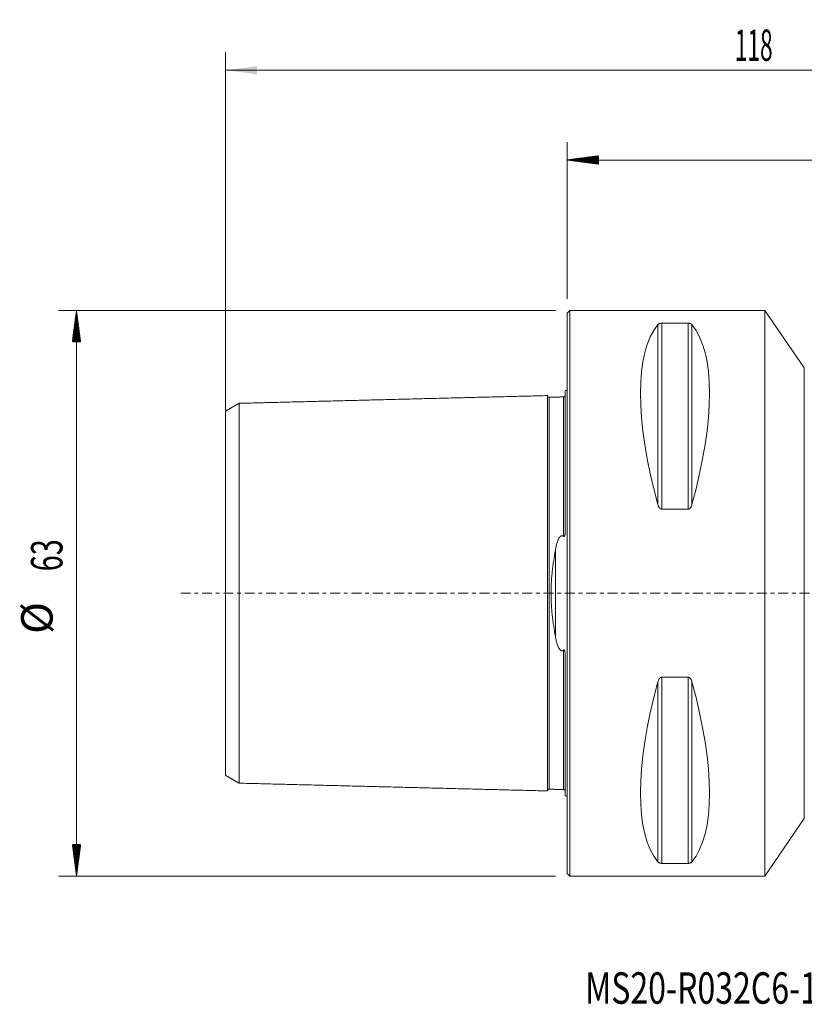
# Model space of a CAD drawing. Units: millimetres. Extents: x -61 to 92, y -46 to 64.
# Drawn here: x -61 to 26, y -46 to 64 of the extents above; entities that cross this region are included whole.
import ezdxf

# ---------------------------------------------------------------- set-up
doc = ezdxf.new("R2010")
doc.units = ezdxf.units.MM
doc.linetypes.add('CENTER', pattern=[47.5, 22, -8.5, 8.5, -8.5])
for name, color, linetype in [('1', 4, 'Continuous'), ('2', 7, 'Continuous'), ('SK1', 4, 'Continuous'), ('SK2', 7, 'Continuous'), ('SK4', 2, 'CENTER'), ('SK6', 5, 'Continuous')]:
    doc.layers.add(name, color=color, linetype=linetype)
doc.styles.add('iso_b_vert', font='simplex.shx')
doc.dimstyles.get("Standard").update_dxf_attribs({"dimtxt": 0.18, "dimasz": 0.18, "dimexe": 0.18, "dimexo": 0.0625, "dimgap": 0.09, "dimtad": 1, "dimzin": 0, "dimdsep": 52, "dimtxsty": 'Standard', "dimcen": 0.09, "dimadec": 0, "dimazin": 0, "dimtfac": 1, "dimtdec": 4, "dimtofl": 0, "dimtmove": 0, "dimatfit": 3, "dimfxl": 1, "dimtolj": 1, "dimtzin": 0, "dimarcsym": 0})

# ---------------------------------------------------------------- blocks, each defined once
blk = doc.blocks.new('_U2')
at = {"layer": 'SK2', "lineweight": 13}
for p, q in [((-38, 1.5875), (-38, 60.25)), ((80, 17.5875), (80, 60.25)), ((-38, 58.25), (80, 58.25))]:
    blk.add_line(p, q, dxfattribs=at)
at = {"layer": 'SK2', "lineweight": 18}
for points in [[(-38, 58.25), (-34.500002, 58.710784), (-34.499998, 57.789216)], [(80, 58.25), (76.500002, 57.789216), (76.499998, 58.710784)]]:
    blk.add_solid(points, dxfattribs=at)
at = {"layer": 'SK2', "lineweight": 18, "insert": (18.662167, 59.282634), "char_height": 3.5, "attachment_point": 7, "line_spacing_factor": 1.084337, "style": 'iso_b_vert'}
blk.add_mtext('\\W0.5296;118', dxfattribs=at)

msp = doc.modelspace()

# ---------------------------------------------------------------- hatches: boundary and pattern name
at = {"layer": '2', "lineweight": 13}
h = msp.add_hatch(dxfattribs=at)
h.set_pattern_fill('ANSI31', color=256, scale=0.0062, style=0)
h.paths.add_polyline_path([(0, 48.25), (3.5, 48.711), (3.5, 47.789)])
at = {"layer": 'SK2', "lineweight": 13}
h = msp.add_hatch(dxfattribs=at)
h.set_pattern_fill('ANSI31', color=256, scale=0.0062, style=0)
h.paths.add_polyline_path([(-54.6, 31.5), (-54.139, 28), (-55.061, 28)])
h = msp.add_hatch(dxfattribs=at)
h.set_pattern_fill('ANSI31', color=256, scale=0.0062, style=0)
h.paths.add_polyline_path([(-54.6, -31.5), (-55.061, -28), (-54.139, -28)])

# ---------------------------------------------------------------- linework, layer by layer
at = {"layer": '1', "lineweight": 18}
for p, q in [((0.3, 31.5), (0, 31.2)), ((0, -31.2), (0, 31.2)), ((0.3, -31.5), (0.3, 31.5)), ((22, 31.5), (0.3, 31.5)), ((22, -31.5), (22, 31.5)), ((26.393, 25.095), (22, 31.5)), ((10.539, 30.081), (13.461, 30.081)), ((13.461, 9.349), (10.539, 9.349)), ((10.539, -9.349), (13.461, -9.349)), ((22, -31.5), (26.393, -25.095)), ((13.461, -30.081), (10.539, -30.081)), ((0, -31.2), (0.3, -31.5)), ((0.3, -31.5), (22, -31.5))]:
    msp.add_line(p, q, dxfattribs=at)
at = {"layer": '1', "lineweight": 13}
for p, q in [((10.106, 29.914), (10.106, 9.869)), ((10.539, 30.081), (10.539, 9.349)), ((13.461, 30.081), (13.461, 9.349)), ((13.894, 29.914), (13.894, 9.869)), ((26.393, -25.095), (26.393, 25.095)), ((10.539, -9.349), (10.539, -30.081)), ((13.461, -9.349), (13.461, -30.081)), ((10.106, -9.869), (10.106, -29.914)), ((13.894, -9.869), (13.894, -29.914))]:
    msp.add_line(p, q, dxfattribs=at)
at = {"layer": '1', "lineweight": 18}
for centre, major_axis, start_param, end_param in [((26.347, 0), (14.754, -31.093), -2.9837865, -2.0503531), ((-2.347, 0), (14.754, 31.093), -1.0912396, -0.1578062), ((26.347, 0), (14.754, 31.093), 2.0503531, 2.9837865), ((-2.347, 0), (14.754, -31.093), 0.1578062, 1.0912396)]:
    msp.add_ellipse(centre, major_axis=major_axis, ratio=0.341999, start_param=start_param, end_param=end_param, dxfattribs=at)
for points, knots in [([(10.106, 29.914), (10.121, 29.933), (10.14, 29.951), (10.174, 29.977), (10.187, 29.986), (10.207, 29.999), (10.214, 30.003), (10.23, 30.011), (10.238, 30.015), (10.263, 30.027), (10.281, 30.035), (10.311, 30.045), (10.322, 30.049), (10.344, 30.055), (10.355, 30.058), (10.379, 30.064), (10.392, 30.067), (10.412, 30.07), (10.419, 30.071), (10.433, 30.073), (10.44, 30.074), (10.462, 30.077), (10.477, 30.078), (10.5, 30.08), (10.507, 30.08), (10.523, 30.08), (10.531, 30.081), (10.539, 30.081)], [0, 0, 0, 0, 0.25, 0.25, 0.375, 0.375, 0.4375, 0.4375, 0.5, 0.5, 0.625, 0.625, 0.6875, 0.6875, 0.75, 0.75, 0.8125, 0.8125, 0.84375, 0.84375, 0.875, 0.875, 0.9375, 0.9375, 0.96875, 0.96875, 1, 1, 1, 1]), ([(13.461, 30.081), (13.477, 30.081), (13.493, 30.08), (13.515, 30.079), (13.523, 30.078), (13.538, 30.077), (13.545, 30.076), (13.582, 30.072), (13.608, 30.067), (13.645, 30.058), (13.657, 30.055), (13.679, 30.049), (13.689, 30.045), (13.709, 30.038), (13.719, 30.035), (13.737, 30.027), (13.746, 30.023), (13.771, 30.011), (13.786, 30.003), (13.813, 29.986), (13.826, 29.978), (13.849, 29.96), (13.859, 29.951), (13.878, 29.933), (13.887, 29.923), (13.894, 29.914)], [0, 0, 0, 0, 0.0625, 0.0625, 0.09375, 0.09375, 0.125, 0.125, 0.25, 0.25, 0.3125, 0.3125, 0.375, 0.375, 0.4375, 0.4375, 0.5, 0.5, 0.625, 0.625, 0.75, 0.75, 0.875, 0.875, 1, 1, 1, 1]), ([(10.539, 9.349), (10.523, 9.349), (10.507, 9.351), (10.485, 9.355), (10.477, 9.357), (10.462, 9.361), (10.455, 9.364), (10.418, 9.377), (10.392, 9.393), (10.355, 9.421), (10.343, 9.43), (10.321, 9.451), (10.311, 9.462), (10.291, 9.484), (10.281, 9.496), (10.263, 9.52), (10.254, 9.532), (10.229, 9.57), (10.214, 9.595), (10.187, 9.648), (10.174, 9.674), (10.151, 9.729), (10.141, 9.757), (10.122, 9.813), (10.113, 9.841), (10.106, 9.869)], [0, 0, 0, 0, 0.0625, 0.0625, 0.09375, 0.09375, 0.125, 0.125, 0.25, 0.25, 0.3125, 0.3125, 0.375, 0.375, 0.4375, 0.4375, 0.5, 0.5, 0.625, 0.625, 0.75, 0.75, 0.875, 0.875, 1, 1, 1, 1]), ([(13.894, 9.869), (13.879, 9.812), (13.86, 9.757), (13.826, 9.675), (13.813, 9.648), (13.793, 9.609), (13.786, 9.596), (13.77, 9.57), (13.762, 9.557), (13.737, 9.52), (13.719, 9.496), (13.689, 9.462), (13.678, 9.451), (13.656, 9.43), (13.645, 9.421), (13.621, 9.402), (13.608, 9.394), (13.588, 9.383), (13.581, 9.379), (13.567, 9.372), (13.56, 9.369), (13.538, 9.361), (13.523, 9.357), (13.5, 9.352), (13.493, 9.351), (13.477, 9.35), (13.469, 9.349), (13.461, 9.349)], [0, 0, 0, 0, 0.25, 0.25, 0.375, 0.375, 0.4375, 0.4375, 0.5, 0.5, 0.625, 0.625, 0.6875, 0.6875, 0.75, 0.75, 0.8125, 0.8125, 0.84375, 0.84375, 0.875, 0.875, 0.9375, 0.9375, 0.96875, 0.96875, 1, 1, 1, 1]), ([(10.106, -9.869), (10.121, -9.812), (10.14, -9.757), (10.174, -9.675), (10.187, -9.648), (10.207, -9.609), (10.214, -9.596), (10.23, -9.57), (10.238, -9.557), (10.263, -9.52), (10.281, -9.496), (10.311, -9.462), (10.322, -9.451), (10.344, -9.43), (10.355, -9.421), (10.379, -9.402), (10.392, -9.394), (10.412, -9.383), (10.419, -9.379), (10.433, -9.372), (10.44, -9.369), (10.462, -9.361), (10.477, -9.357), (10.5, -9.352), (10.507, -9.351), (10.523, -9.35), (10.531, -9.349), (10.539, -9.349)], [0, 0, 0, 0, 0.25, 0.25, 0.375, 0.375, 0.4375, 0.4375, 0.5, 0.5, 0.625, 0.625, 0.6875, 0.6875, 0.75, 0.75, 0.8125, 0.8125, 0.84375, 0.84375, 0.875, 0.875, 0.9375, 0.9375, 0.96875, 0.96875, 1, 1, 1, 1]), ([(13.461, -9.349), (13.477, -9.349), (13.493, -9.351), (13.515, -9.355), (13.523, -9.357), (13.538, -9.361), (13.545, -9.364), (13.582, -9.377), (13.608, -9.393), (13.645, -9.421), (13.657, -9.43), (13.679, -9.451), (13.689, -9.462), (13.709, -9.484), (13.719, -9.496), (13.737, -9.52), (13.746, -9.532), (13.771, -9.57), (13.786, -9.595), (13.813, -9.648), (13.826, -9.674), (13.849, -9.729), (13.859, -9.757), (13.878, -9.813), (13.887, -9.841), (13.894, -9.869)], [0, 0, 0, 0, 0.0625, 0.0625, 0.09375, 0.09375, 0.125, 0.125, 0.25, 0.25, 0.3125, 0.3125, 0.375, 0.375, 0.4375, 0.4375, 0.5, 0.5, 0.625, 0.625, 0.75, 0.75, 0.875, 0.875, 1, 1, 1, 1]), ([(10.539, -30.081), (10.523, -30.081), (10.507, -30.08), (10.485, -30.079), (10.477, -30.078), (10.462, -30.077), (10.455, -30.076), (10.418, -30.072), (10.392, -30.067), (10.355, -30.058), (10.343, -30.055), (10.321, -30.049), (10.311, -30.045), (10.291, -30.038), (10.281, -30.035), (10.263, -30.027), (10.254, -30.023), (10.229, -30.011), (10.214, -30.003), (10.187, -29.986), (10.174, -29.978), (10.151, -29.96), (10.141, -29.951), (10.122, -29.933), (10.113, -29.923), (10.106, -29.914)], [0, 0, 0, 0, 0.0625, 0.0625, 0.09375, 0.09375, 0.125, 0.125, 0.25, 0.25, 0.3125, 0.3125, 0.375, 0.375, 0.4375, 0.4375, 0.5, 0.5, 0.625, 0.625, 0.75, 0.75, 0.875, 0.875, 1, 1, 1, 1]), ([(13.894, -29.914), (13.879, -29.933), (13.86, -29.951), (13.826, -29.977), (13.813, -29.986), (13.793, -29.999), (13.786, -30.003), (13.77, -30.011), (13.762, -30.015), (13.737, -30.027), (13.719, -30.035), (13.689, -30.045), (13.678, -30.049), (13.656, -30.055), (13.645, -30.058), (13.621, -30.064), (13.608, -30.067), (13.588, -30.07), (13.581, -30.071), (13.567, -30.073), (13.56, -30.074), (13.538, -30.077), (13.523, -30.078), (13.5, -30.08), (13.493, -30.08), (13.477, -30.08), (13.469, -30.081), (13.461, -30.081)], [0, 0, 0, 0, 0.25, 0.25, 0.375, 0.375, 0.4375, 0.4375, 0.5, 0.5, 0.625, 0.625, 0.6875, 0.6875, 0.75, 0.75, 0.8125, 0.8125, 0.84375, 0.84375, 0.875, 0.875, 0.9375, 0.9375, 0.96875, 0.96875, 1, 1, 1, 1])]:
    msp.add_open_spline(points, degree=3, knots=knots, dxfattribs=at)
msp.add_point((0, 0), dxfattribs=at)
at = {"layer": '2', "lineweight": 18}
for p, q in [((0, 32.788), (0, 50.25)), ((80, 48.25), (0, 48.25))]:
    msp.add_line(p, q, dxfattribs=at)
at = {"layer": 'SK1', "lineweight": 18}
for p, q in [((-0.2, 22.533), (-0.2, 7.034)), ((-0.2, -7.034), (-0.2, -22.533))]:
    msp.add_line(p, q, dxfattribs=at)
at = {"layer": 'SK1', "lineweight": 13}
msp.add_line((-1.307, 4.811), (-1.307, -4.811), dxfattribs=at)
at = {"layer": 'SK1', "lineweight": 18}
for centre, start, end in [((-0.6, 23.45), 293.57818, 306.8699), ((-0.6, -23.45), 53.1301, 66.42182)]:
    msp.add_arc(centre, 1, start, end, dxfattribs=at)
for points in [[(-2.2, 22.014), (-19.35, 21.583), (-36.5, 21.152)], [(-36.5, 21.156), (-37.25, 20.723), (-38, 20.29)], [(-0.395, 21.865), (-1.195, 21.845), (-1.995, 21.825)], [(-38, -20.29), (-37.25, -20.723), (-36.5, -21.156)], [(-36.5, -21.152), (-19.35, -21.583), (-2.2, -22.014)], [(-1.995, -21.825), (-1.195, -21.845), (-0.395, -21.865)]]:
    msp.add_open_spline(points, degree=2, dxfattribs=at)
for points, knots in [([(-1.995, 21.825), (-2.021, 21.825), (-2.059, 21.831), (-2.106, 21.854), (-2.139, 21.879), (-2.166, 21.911), (-2.191, 21.957), (-2.199, 21.994), (-2.2, 22.02)], [0, 0, 0, 0, 0.2394884, 0.3684031, 0.5000466, 0.6316824, 0.7605757, 1, 1, 1, 1]), ([(-2.2, 22.014), (-2.2, 22.005), (-2.2, 21.955), (-2.2, 21.755), (-2.2, 21.342), (-2.2, 20.773), (-2.2, 20.059), (-2.2, 18.926), (-2.2, 17.537), (-2.2, 15.91), (-2.2, 14.574), (-2.2, 13.126), (-2.2, 11.567), (-2.2, 9.899), (-2.2, 8.122), (-2.2, 6.552), (-2.2, 5.244), (-2.2, 4.238), (-2.2, 3.206), (-2.2, 2.153), (-2.2, 1.26), (-2.2, 0.541), (-2.2, 0), (-2.2, -0.541), (-2.2, -1.26), (-2.2, -2.153), (-2.2, -3.206), (-2.2, -4.238), (-2.2, -5.244), (-2.2, -6.552), (-2.2, -8.122), (-2.2, -9.899), (-2.2, -11.567), (-2.2, -13.126), (-2.2, -14.574), (-2.2, -15.91), (-2.2, -17.537), (-2.2, -18.926), (-2.2, -20.059), (-2.2, -20.773), (-2.2, -21.342), (-2.2, -21.755), (-2.2, -21.955), (-2.2, -22.005), (-2.2, -22.014)], [0, 0, 0, 0, 0.0137023, 0.0423081, 0.0709138, 0.0995196, 0.1281254, 0.1567311, 0.2139426, 0.2425484, 0.2711542, 0.2997599, 0.3283657, 0.3569714, 0.3855772, 0.414183, 0.4284858, 0.4427887, 0.4570916, 0.4713945, 0.4856974, 0.4928488, 0.5000002, 0.5071517, 0.5143031, 0.528606, 0.5429089, 0.5572118, 0.5715146, 0.5858175, 0.6144233, 0.643029, 0.6716348, 0.7002406, 0.7288463, 0.7574521, 0.7860578, 0.8432694, 0.8718751, 0.9004809, 0.9290866, 0.9576924, 0.9862982, 1, 1, 1, 1]), ([(-0.2, 22.06), (-0.201, 22.035), (-0.211, 21.986), (-0.255, 21.92), (-0.321, 21.876), (-0.37, 21.866), (-0.395, 21.865)], [0, 0, 0, 0, 0.2426014, 0.5025612, 0.7610989, 1, 1, 1, 1]), ([(-36.5, 21.152), (-36.5, 21.169), (-36.5, 21.135), (-36.5, 20.903), (-36.5, 20.502), (-36.5, 19.949), (-36.5, 19.255), (-36.5, 18.151), (-36.5, 16.802), (-36.5, 15.214), (-36.5, 13.915), (-36.5, 12.507), (-36.5, 10.993), (-36.5, 9.377), (-36.5, 7.663), (-36.5, 6.158), (-36.5, 4.905), (-36.5, 3.949), (-36.5, 2.976), (-36.5, 1.991), (-36.5, 1.165), (-36.5, 0.498), (-36.5, 0), (-36.5, -0.498), (-36.5, -1.165), (-36.5, -1.991), (-36.5, -2.976), (-36.5, -3.949), (-36.5, -4.905), (-36.5, -6.158), (-36.5, -7.663), (-36.5, -9.377), (-36.5, -10.993), (-36.5, -12.507), (-36.5, -13.915), (-36.5, -15.214), (-36.5, -16.802), (-36.5, -18.151), (-36.5, -19.255), (-36.5, -19.949), (-36.5, -20.502), (-36.5, -20.903), (-36.5, -21.135), (-36.5, -21.169), (-36.5, -21.152)], [0, 0, 0, 0, 0.0270948, 0.0549128, 0.0827307, 0.1105486, 0.1383666, 0.1661845, 0.2218204, 0.2496383, 0.2774562, 0.3052742, 0.3330921, 0.36091, 0.388728, 0.4165459, 0.4304549, 0.4443638, 0.4582728, 0.4721818, 0.4860907, 0.4930452, 0.4999997, 0.5069542, 0.5139087, 0.5278176, 0.5417266, 0.5556356, 0.5695445, 0.5834535, 0.6112714, 0.6390894, 0.6669073, 0.6947252, 0.7225432, 0.7503611, 0.778179, 0.8338149, 0.8616328, 0.8894508, 0.9172687, 0.9450866, 0.9729046, 1, 1, 1, 1]), ([(-38, -20.29), (-38, -20.284), (-38, -20.239), (-38, -20.046), (-38, -19.658), (-38, -19.122), (-38, -18.447), (-38, -17.371), (-38, -16.063), (-38, -14.516), (-38, -13.252), (-38, -11.884), (-38, -10.417), (-38, -8.854), (-38, -7.201), (-38, -5.762), (-38, -4.564), (-38, -3.659), (-38, -2.745), (-38, -1.827), (-38, -1.069), (-38, -0.455), (-38, 0), (-38, 0.455), (-38, 1.069), (-38, 1.827), (-38, 2.745), (-38, 3.659), (-38, 4.564), (-38, 5.762), (-38, 7.201), (-38, 8.854), (-38, 10.417), (-38, 11.884), (-38, 13.252), (-38, 14.516), (-38, 16.063), (-38, 17.371), (-38, 18.447), (-38, 19.122), (-38, 19.658), (-38, 20.046), (-38, 20.239), (-38, 20.284), (-38, 20.29)], [0, 0, 0, 0, 0.0158521, 0.0443314, 0.0728106, 0.1012899, 0.1297692, 0.1582485, 0.215207, 0.2436863, 0.2721656, 0.3006449, 0.3291241, 0.3576034, 0.3860827, 0.414562, 0.4288016, 0.4430413, 0.4572809, 0.4715205, 0.4857602, 0.49288, 0.4999998, 0.5071196, 0.5142395, 0.5284791, 0.5427187, 0.5569584, 0.571198, 0.5854377, 0.6139169, 0.6423962, 0.6708755, 0.6993548, 0.727834, 0.7563133, 0.7847926, 0.8417512, 0.8702304, 0.8987097, 0.927189, 0.9556683, 0.9841476, 1, 1, 1, 1]), ([(-0.395, 6.327), (-0.392, 6.324), (-0.388, 6.322), (-0.382, 6.317), (-0.378, 6.315), (-0.37, 6.312), (-0.366, 6.31), (-0.358, 6.309), (-0.354, 6.309), (-0.345, 6.31), (-0.341, 6.311), (-0.333, 6.314), (-0.329, 6.316), (-0.321, 6.322), (-0.318, 6.325), (-0.312, 6.331), (-0.309, 6.334), (-0.301, 6.345), (-0.296, 6.352), (-0.287, 6.367), (-0.284, 6.375), (-0.273, 6.399), (-0.267, 6.416), (-0.257, 6.448), (-0.253, 6.465), (-0.245, 6.498), (-0.241, 6.515), (-0.231, 6.566), (-0.226, 6.599), (-0.218, 6.667), (-0.215, 6.7), (-0.209, 6.767), (-0.207, 6.801), (-0.202, 6.901), (-0.2, 6.968), (-0.2, 7.034)], [0, 0, 0, 0, 0.015625, 0.015625, 0.03125, 0.03125, 0.046875, 0.046875, 0.0625, 0.0625, 0.078125, 0.078125, 0.09375, 0.09375, 0.109375, 0.109375, 0.125, 0.125, 0.15625, 0.15625, 0.1875, 0.1875, 0.25, 0.25, 0.3125, 0.3125, 0.375, 0.375, 0.5, 0.5, 0.625, 0.625, 0.75, 0.75, 1, 1, 1, 1]), ([(-1.307, 4.811), (-1.292, 4.894), (-1.277, 4.977), (-1.243, 5.141), (-1.225, 5.222), (-1.185, 5.384), (-1.164, 5.465), (-1.118, 5.625), (-1.092, 5.704), (-1.05, 5.82), (-1.035, 5.859), (-1.004, 5.935), (-0.987, 5.973), (-0.952, 6.048), (-0.932, 6.084), (-0.901, 6.139), (-0.89, 6.157), (-0.867, 6.192), (-0.855, 6.21), (-0.83, 6.244), (-0.817, 6.261), (-0.788, 6.293), (-0.773, 6.308), (-0.749, 6.33), (-0.741, 6.337), (-0.723, 6.35), (-0.714, 6.357), (-0.695, 6.369), (-0.686, 6.374), (-0.665, 6.384), (-0.655, 6.389), (-0.622, 6.4), (-0.6, 6.404), (-0.571, 6.405), (-0.565, 6.405), (-0.553, 6.404), (-0.536, 6.402), (-0.52, 6.398), (-0.498, 6.391), (-0.487, 6.387), (-0.467, 6.378), (-0.457, 6.372), (-0.438, 6.361), (-0.429, 6.355), (-0.412, 6.341), (-0.403, 6.334), (-0.395, 6.327)], [0, 0, 0, 0, 0.125, 0.125, 0.25, 0.25, 0.375, 0.375, 0.5, 0.5, 0.5625, 0.5625, 0.625, 0.625, 0.6875, 0.6875, 0.71875, 0.71875, 0.75, 0.75, 0.78125, 0.78125, 0.8125, 0.8125, 0.828125, 0.828125, 0.84375, 0.84375, 0.859375, 0.859375, 0.875, 0.875, 0.90625, 0.90625, 0.9140625, 0.9140625, 0.921875, 0.9375, 0.9375, 0.953125, 0.953125, 0.96875, 0.96875, 0.984375, 0.984375, 1, 1, 1, 1]), ([(-1.307, -4.811), (-1.375, -4.429), (-1.438, -4.043), (-1.526, -3.456), (-1.554, -3.259), (-1.605, -2.862), (-1.63, -2.662), (-1.674, -2.259), (-1.694, -2.055), (-1.716, -1.799), (-1.721, -1.748), (-1.729, -1.645), (-1.741, -1.491), (-1.751, -1.337), (-1.769, -1.028), (-1.779, -0.823), (-1.791, -0.411), (-1.798, 0.001), (-1.791, 0.413), (-1.779, 0.825), (-1.769, 1.031), (-1.754, 1.289), (-1.751, 1.34), (-1.744, 1.443), (-1.74, 1.495), (-1.729, 1.65), (-1.72, 1.752), (-1.694, 2.059), (-1.674, 2.261), (-1.629, 2.664), (-1.605, 2.863), (-1.553, 3.26), (-1.526, 3.457), (-1.438, 4.043), (-1.375, 4.429), (-1.307, 4.811)], [0, 0, 0, 0, 0.125, 0.125, 0.1875, 0.1875, 0.25, 0.25, 0.3125, 0.3125, 0.328125, 0.328125, 0.34375, 0.375, 0.375, 0.4375, 0.4375, 0.5, 0.5625, 0.5625, 0.625, 0.625, 0.640625, 0.640625, 0.65625, 0.65625, 0.6875, 0.6875, 0.75, 0.75, 0.8125, 0.8125, 0.875, 0.875, 1, 1, 1, 1]), ([(-0.395, -6.327), (-0.411, -6.342), (-0.428, -6.355), (-0.457, -6.372), (-0.466, -6.377), (-0.487, -6.387), (-0.497, -6.391), (-0.518, -6.398), (-0.529, -6.4), (-0.552, -6.404), (-0.569, -6.405), (-0.586, -6.404), (-0.598, -6.403), (-0.603, -6.403), (-0.62, -6.4), (-0.631, -6.397), (-0.653, -6.39), (-0.664, -6.385), (-0.684, -6.375), (-0.694, -6.37), (-0.712, -6.358), (-0.721, -6.352), (-0.739, -6.338), (-0.747, -6.331), (-0.772, -6.31), (-0.787, -6.294), (-0.815, -6.262), (-0.829, -6.246), (-0.854, -6.212), (-0.866, -6.194), (-0.889, -6.159), (-0.9, -6.141), (-0.932, -6.086), (-0.951, -6.049), (-0.987, -5.974), (-1.003, -5.936), (-1.035, -5.86), (-1.05, -5.821), (-1.092, -5.705), (-1.117, -5.625), (-1.164, -5.465), (-1.185, -5.385), (-1.225, -5.223), (-1.243, -5.141), (-1.277, -4.977), (-1.292, -4.894), (-1.307, -4.811)], [0, 0, 0, 0, 0.03125, 0.03125, 0.046875, 0.046875, 0.0625, 0.0625, 0.078125, 0.078125, 0.09375, 0.1015625, 0.1015625, 0.109375, 0.109375, 0.125, 0.125, 0.140625, 0.140625, 0.15625, 0.15625, 0.171875, 0.171875, 0.1875, 0.1875, 0.21875, 0.21875, 0.25, 0.25, 0.28125, 0.28125, 0.3125, 0.3125, 0.375, 0.375, 0.4375, 0.4375, 0.5, 0.5, 0.625, 0.625, 0.75, 0.75, 0.875, 0.875, 1, 1, 1, 1]), ([(-0.2, -7.034), (-0.2, -6.968), (-0.202, -6.901), (-0.207, -6.8), (-0.209, -6.767), (-0.215, -6.7), (-0.218, -6.666), (-0.227, -6.598), (-0.232, -6.565), (-0.241, -6.514), (-0.245, -6.498), (-0.253, -6.464), (-0.257, -6.448), (-0.267, -6.415), (-0.273, -6.399), (-0.284, -6.375), (-0.288, -6.367), (-0.296, -6.352), (-0.301, -6.344), (-0.312, -6.33), (-0.318, -6.324), (-0.329, -6.316), (-0.333, -6.314), (-0.341, -6.311), (-0.345, -6.31), (-0.354, -6.309), (-0.358, -6.309), (-0.366, -6.31), (-0.37, -6.312), (-0.382, -6.317), (-0.389, -6.322), (-0.395, -6.327)], [0, 0, 0, 0, 0.25, 0.25, 0.375, 0.375, 0.5, 0.5, 0.625, 0.625, 0.6875, 0.6875, 0.75, 0.75, 0.8125, 0.8125, 0.84375, 0.84375, 0.875, 0.875, 0.90625, 0.90625, 0.921875, 0.921875, 0.9375, 0.9375, 0.953125, 0.953125, 0.96875, 0.96875, 1, 1, 1, 1]), ([(-2.2, -22.02), (-2.199, -21.994), (-2.191, -21.957), (-2.166, -21.911), (-2.139, -21.879), (-2.106, -21.854), (-2.059, -21.831), (-2.021, -21.825), (-1.995, -21.825)], [0, 0, 0, 0, 0.2394243, 0.3683176, 0.4999534, 0.6315969, 0.7605116, 1, 1, 1, 1]), ([(-0.395, -21.865), (-0.37, -21.866), (-0.321, -21.876), (-0.255, -21.92), (-0.211, -21.986), (-0.201, -22.035), (-0.2, -22.06)], [0, 0, 0, 0, 0.2389011, 0.4974388, 0.7573986, 1, 1, 1, 1])]:
    msp.add_open_spline(points, degree=3, knots=knots, dxfattribs=at)
at = {"layer": 'SK1', "lineweight": 13}
for points, knots in [([(-1.995, 21.825), (-1.995, 21.825), (-1.995, 21.781), (-1.995, 21.562), (-1.995, 21.152), (-1.995, 20.586), (-1.995, 19.877), (-1.995, 18.751), (-1.995, 17.37), (-1.995, 15.752), (-1.995, 14.425), (-1.995, 12.986), (-1.995, 11.437), (-1.995, 9.781), (-1.995, 8.018), (-1.995, 6.463), (-1.995, 5.167), (-1.995, 4.172), (-1.995, 3.154), (-1.995, 2.116), (-1.995, 1.239), (-1.995, 0.531), (-1.995, 0), (-1.995, -0.531), (-1.995, -1.239), (-1.995, -2.116), (-1.995, -3.154), (-1.995, -4.172), (-1.995, -5.167), (-1.995, -6.463), (-1.995, -8.018), (-1.995, -9.781), (-1.995, -11.437), (-1.995, -12.986), (-1.995, -14.425), (-1.995, -15.752), (-1.995, -17.37), (-1.995, -18.751), (-1.995, -19.877), (-1.995, -20.586), (-1.995, -21.152), (-1.995, -21.562), (-1.995, -21.781), (-1.995, -21.825), (-1.995, -21.825)], [0, 0, 0, 0, 0.0205805, 0.0487848, 0.0769891, 0.1051934, 0.1333977, 0.161602, 0.2180106, 0.2462149, 0.2744192, 0.3026235, 0.3308278, 0.3590321, 0.3872364, 0.4154407, 0.4295428, 0.443645, 0.4577471, 0.4718493, 0.4859514, 0.4930025, 0.5000536, 0.5071047, 0.5141557, 0.5282579, 0.54236, 0.5564622, 0.5705643, 0.5846665, 0.6128708, 0.6410751, 0.6692794, 0.6974837, 0.725688, 0.7538923, 0.7820966, 0.8385052, 0.8667095, 0.8949138, 0.9231181, 0.9513224, 0.9795267, 1, 1, 1, 1]), ([(-0.395, 21.865), (-0.395, 21.866), (-0.395, 21.822), (-0.395, 21.602), (-0.395, 21.191), (-0.395, 20.625), (-0.395, 19.915), (-0.395, 18.787), (-0.395, 17.405), (-0.395, 15.785), (-0.395, 14.456), (-0.395, 13.015), (-0.395, 11.464), (-0.395, 9.805), (-0.395, 8.093), (-0.395, 6.907), (-0.395, 6.327)], [0, 0, 0, 0, 0.0501775, 0.1184661, 0.1867547, 0.2550432, 0.3233318, 0.3916204, 0.5281975, 0.5964861, 0.6647747, 0.7330633, 0.8013519, 0.8696404, 0.937929, 1, 1, 1, 1]), ([(-0.395, -6.327), (-0.395, -6.907), (-0.395, -8.093), (-0.395, -9.805), (-0.395, -11.464), (-0.395, -13.015), (-0.395, -14.456), (-0.395, -15.785), (-0.395, -17.405), (-0.395, -18.787), (-0.395, -19.915), (-0.395, -20.625), (-0.395, -21.191), (-0.395, -21.602), (-0.395, -21.822), (-0.395, -21.866), (-0.395, -21.865)], [0, 0, 0, 0, 0.0620715, 0.1303605, 0.1986495, 0.2669386, 0.3352276, 0.4035166, 0.4718056, 0.6083837, 0.6766727, 0.7449617, 0.8132507, 0.8815398, 0.9498288, 1, 1, 1, 1])]:
    msp.add_open_spline(points, degree=3, knots=knots, dxfattribs=at)
at = {"layer": 'SK2', "lineweight": 18}
for p, q in [((-1.288, 31.5), (-56.6, 31.5)), ((-54.6, -31.5), (-54.6, 31.5)), ((-1.288, -31.5), (-56.6, -31.5))]:
    msp.add_line(p, q, dxfattribs=at)
at = {"layer": 'SK4', "lineweight": 18, "ltscale": 0.05}
msp.add_line((-43, 0), (85, 0), dxfattribs=at)

# ---------------------------------------------------------------- texts
at = {"layer": 'SK2', "lineweight": 18, "char_height": 3.5, "attachment_point": 7, "rotation": 90, "line_spacing_factor": 1.084337, "style": 'iso_b_vert'}
for s, insert in [('\\W0.6740;63', (-56.165, 2.442)), ('%%c', (-56.165, -4.531))]:
    msp.add_mtext(s, dxfattribs=dict(at, insert=insert))
at = {"layer": 'SK6', "lineweight": 18, "insert": (2.018, -45.717), "char_height": 3.5, "attachment_point": 7, "line_spacing_factor": 1.084337, "style": 'iso_b_vert'}
msp.add_mtext('\\W0.7471;MS20-R032C6-10M', dxfattribs=at)

# ---------------------------------------------------------------- dimensions: what is measured, and where the dimension line sits
at = {"layer": 'SK2', "lineweight": 18}
dim = msp.add_linear_dim(base=(80, 58.25), p1=(-38, 0), p2=(80, 16), dimstyle='Standard', override={"dimtxt": 3.5, "dimasz": 3.5, "dimexe": 2, "dimexo": 1.5875, "dimgap": 1.75, "dimtad": 1, "dimtih": 1, "dimtoh": 0, "dimdec": 2, "dimlfac": 1, "dimzin": 8, "dimdsep": 46, "dimlunit": 2, "dimpost": '<>', "dimtxsty": 'iso_b_vert', "dimsah": 1, "dimse1": 0, "dimse2": 0, "dimsd1": 0, "dimsd2": 0, "dimclrd": 2, "dimclre": 2, "dimclrt": 2, "dimtol": 0, "dimtm": -0.1, "dimtfac": 1, "dimtdec": 2, "dimtofl": 1, "dimtmove": 0, "dimtzin": 8, "dimlwd": 13, "dimlwe": 13}, dxfattribs=at)
dim.commit()
dim.dimension.update_dxf_attribs({"geometry": '_U2', "text_midpoint": (21, 58.25)})

doc.saveas('drawing.dxf')
